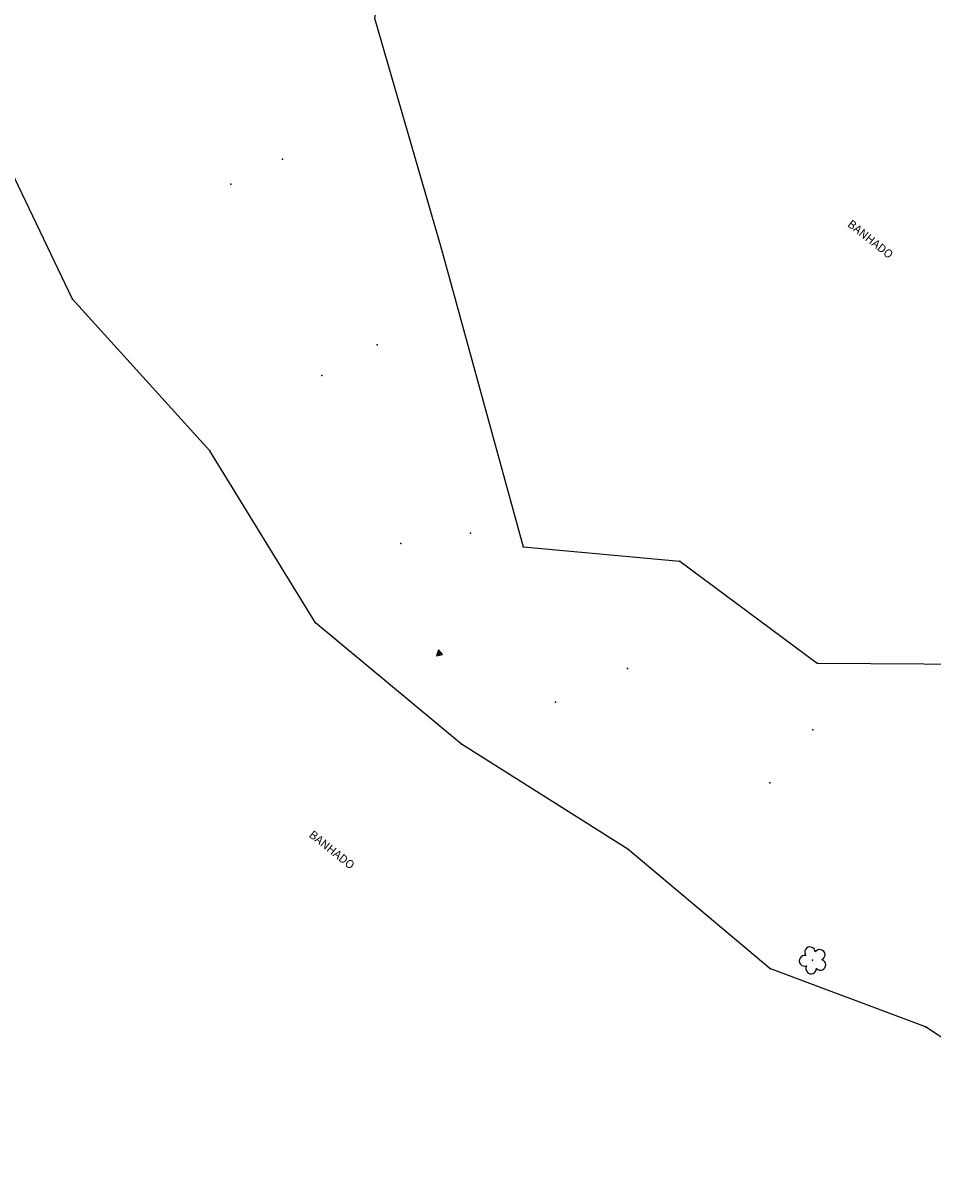
# Model space of a CAD drawing. Extents: x -3668 to 1357403, y 1001 to 14351219.
# Drawn here: x 678467 to 678573, y 7175434 to 7175569 of the extents above; entities that cross this region are included whole.
import ezdxf

# ---------------------------------------------------------------- set-up
doc = ezdxf.new("R2010")
doc.units = 0
doc.header["$LTSCALE"] = 0.5
doc.header["$MEASUREMENT"] = 0
doc.linetypes.add('418-001-S00_$0$LIN0', pattern=[0])
for name, color, linetype in [('418-001-S00_$0$CADASTRO', 250, 'Continuous'), ('418-001-S00_$0$S-ARVORE', 250, 'Continuous'), ('418-001-S00_$0$S-ESTACAO', 250, 'Continuous'), ('418-001-S00_$0$S-NUMERO-PREDIAL', 252, 'Continuous'), ('418-001-S00_$0$S-ORLA LAGO', 170, 'Continuous'), ('418-001-S00_$0$S-PONTOCOTA', 250, 'Continuous'), ('418-038-C00_$0$HA-CALÇADA-CLARO', 251, 'Continuous')]:
    doc.layers.add(name, color=color, linetype=linetype)
doc.styles.add('418-001-S00_$0$Standard', font='arial.ttf')

# ---------------------------------------------------------------- blocks, each defined once
blk = doc.blocks.new('418-001-S00_$0$ARV30')
at = {"layer": '418-001-S00_$0$S-ARVORE', "linetype": '418-001-S00_$0$LIN0'}
for centre, major_axis, start_param, end_param in [((-0.29, 0.93), (-0.439, 0.439), 4.007725, 7.749368), ((-0.92, -0.07), (-0.439, 0.44), -1.02092, 2.720723), ((0.85, 0.63), (0.439, 0.438), 4.322867, 8.059223), ((0.93, -0.54), (0.44, 0.44), 3.064448, 6.805592), ((-0.16, -0.97), (0.439, 0.439), 1.810817, 5.547172)]:
    blk.add_ellipse(centre, major_axis=major_axis, ratio=1, start_param=start_param, end_param=end_param, dxfattribs=at)
blk = doc.blocks.new('418-001-S00_$0$ESTACAO')
at = {"layer": '418-001-S00_$0$S-ESTACAO'}
blk.add_lwpolyline([(0.36, -0.21), (0, 0.42), (-0.36, -0.21)], close=True, dxfattribs=at)
blk.add_circle((0, 0), 0.158, dxfattribs=at)
blk = doc.blocks.new('418-001-S00_$0$PONTO')
blk.add_point((0, 0))
blk = doc.blocks.new('418-001-S00_')
at = {"layer": '418-001-S00_$0$S-ORLA LAGO'}
for points in [[(678732.72, 7175478.64), (678714.84, 7175473.39), (678687.06, 7175473.95), (678688.39, 7175462.34), (678684.72, 7175451.81), (678653.53, 7175456.96), (678626.35, 7175456.5), (678606.92, 7175447.42), (678587.16, 7175441.7), (678571.72, 7175451.81), (678553.6, 7175458.63), (678537.04, 7175472.53), (678517.65, 7175484.76), (678500.61, 7175498.92), (678488.29, 7175518.96), (678472.31, 7175536.65), (678461.76, 7175558.58)], [(678637.86, 7175551.48), (678637.86, 7175551.48), (678637.86, 7175551.48), (678637.86, 7175551.48), (678599.82, 7175574.24), (678562.84, 7175594.59), (678535.63, 7175601.13), (678510.78, 7175587.92), (678507.51, 7175569.4), (678515.29, 7175542.6), (678524.83, 7175507.79), (678543.08, 7175506.09), (678559.11, 7175494.21), (678577.77, 7175494.1), (678598.65, 7175503.23), (678620.7, 7175510.29), (678638.54, 7175514.9), (678644.52, 7175530.85), (678637.86, 7175551.48)]]:
    blk.add_lwpolyline(points, dxfattribs=at)
at = {"layer": '418-001-S00_$0$CADASTRO', "rotation": 11.58446177089897}
blk.add_blockref('418-001-S00_$0$ESTACAO', (678515.05, 7175495.36), dxfattribs=at)
at = {"layer": '418-001-S00_$0$CADASTRO'}
blk.add_blockref('418-001-S00_$0$ARV30', (678558.56, 7175459.59), dxfattribs=at)
at = {"layer": '418-001-S00_$0$S-PONTOCOTA'}
for p in [(678496.77, 7175552.96), (678490.74, 7175550.03), (678515.29, 7175542.6), (678472.31, 7175536.65), (678507.81, 7175531.33), (678501.37, 7175527.75), (678488.29, 7175518.96), (678518.69, 7175509.38), (678510.58, 7175508.18), (678524.83, 7175507.79), (678543.08, 7175506.09), (678500.61, 7175498.92), (678515.05, 7175495.36), (678537, 7175493.6), (678559.11, 7175494.21), (678528.59, 7175489.68), (678558.61, 7175486.43), (678517.65, 7175484.76), (678553.58, 7175480.25), (678537.04, 7175472.53), (678558.56, 7175459.59), (678553.6, 7175458.63), (678571.72, 7175451.81)]:
    blk.add_blockref('418-001-S00_$0$PONTO', p, dxfattribs=at)
at = {"layer": '418-001-S00_$0$S-NUMERO-PREDIAL', "style": '418-001-S00_$0$Standard'}
for p in [(678562.55, 7175545.22), (678499.77, 7175474.05)]:
    blk.add_text('BANHADO', height=0.972, rotation=321.4289, dxfattribs=at).set_placement(p)
blk = doc.blocks.new('418-038-C00_')
at = {"layer": '418-038-C00_$0$HA-CALÇADA-CLARO'}
h = blk.add_hatch(dxfattribs=at)
h.set_pattern_fill('AR-HBONE', color=256, scale=0.005, angle=45, style=0)
h.set_pattern_definition([(90, (0, 0), (-0.508, 0.508), [1.524, -0.508]), (180, (6e-17, 0.508), (-0.508, 0.508), [1.524, -0.508])])
edge = h.paths.add_edge_path()
edge.add_line((678572.76, 7175621.7), (678571.75, 7175619.97))
edge.add_line((678571.75, 7175619.97), (678571.75, 7175619.97))
edge.add_arc((678999.11, 7176371.45), 864.5, 238.25693, 240.37343, ccw=False)
edge.add_line((678544.29, 7175636.27), (678523.23, 7175649.13))
edge.add_arc((-2102572.5, 2620253.74), 5337239.04, 58.59568882, 58.59593248)
edge.add_line((678503.85, 7175660.95), (678489.01, 7175670.84))
edge.add_line((678489.01, 7175670.84), (678490.54, 7175673.46))
edge.add_line((678490.54, 7175673.46), (678501.01, 7175665.58))
edge.add_arc((678561.15, 7175745.48), 100, 233.0278, 238.5958)
edge.add_line((678509.04, 7175660.13), (678524.27, 7175650.83))
edge.add_line((678524.27, 7175650.83), (678545.31, 7175637.98))
edge.add_arc((678973.94, 7176329.92), 813.93, 238.22366, 240.47046)
edge.add_arc((678572.77, 7175621.7), 0.00886, -121.2701, 60.4705, ccw=False)

msp = doc.modelspace()

# ---------------------------------------------------------------- block references
for name in ['418-001-S00_', '418-038-C00_']:
    msp.add_blockref(name, (0, 0))

doc.saveas('drawing.dxf')
